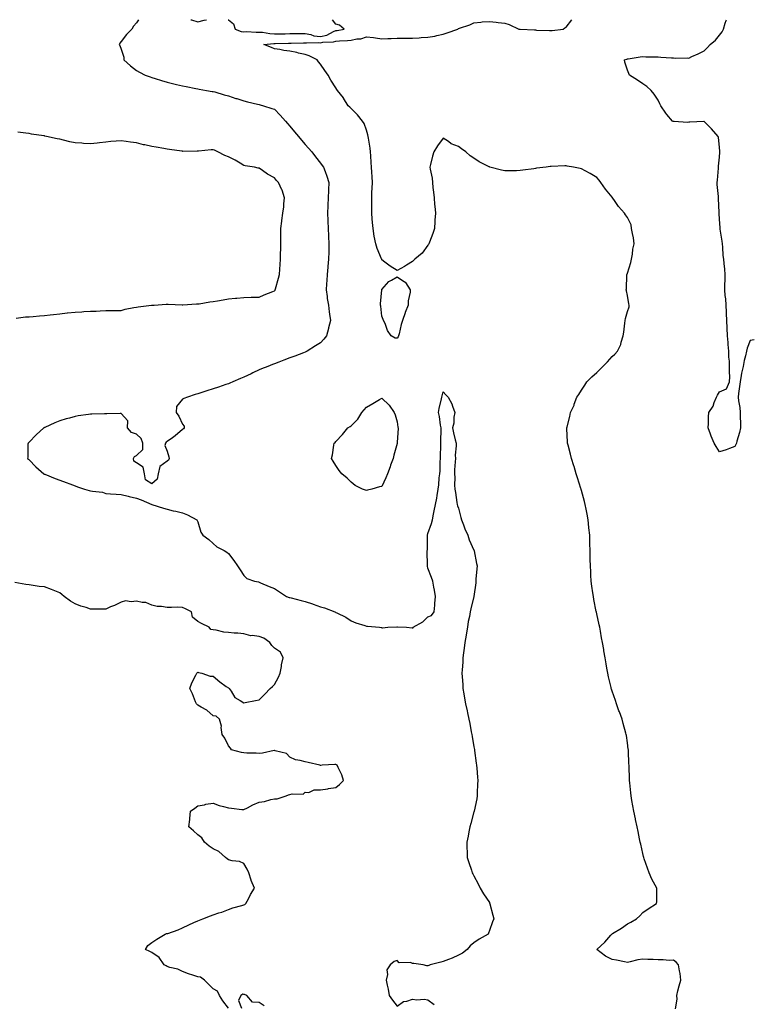
# Model space of a CAD drawing. Units: inches. Extents: x 950003 to 952643, y 7266218 to 7268858.
# Drawn here: x 951432 to 951908, y 7268216 to 7268858 of the extents above; entities that cross this region are included whole.
import ezdxf

# ---------------------------------------------------------------- set-up
doc = ezdxf.new("R2010")
doc.units = ezdxf.units.IN
doc.header["$MEASUREMENT"] = 0
doc.layers.add('Contour_95007266', color=7, linetype='Continuous', true_color=0x3d8692)

msp = doc.modelspace()

# ---------------------------------------------------------------- linework, layer by layer
at = {"layer": 'Contour_95007266'}
for points in [[(951509.45, 7268858, 3194), (951508.05, 7268856.04, 3194), (951506.13, 7268853.84, 3194), (951505.01, 7268851.92, 3194), (951501.58, 7268848.39, 3194), (951498.05, 7268843.78, 3194), (951497.24, 7268842.73, 3194), (951496.78, 7268841.92, 3194), (951497.21, 7268841.08, 3194), (951498.05, 7268838.82, 3194), (951499.76, 7268833.63, 3194), (951499.93, 7268831.92, 3194), (951504.14, 7268828.01, 3194), (951508.05, 7268824.89, 3194), (951509.97, 7268823.84, 3194), (951513.77, 7268821.92, 3194), (951516.91, 7268820.78, 3194), (951518.05, 7268820.32, 3194), (951520.35, 7268819.62, 3194), (951524.48, 7268818.35, 3194), (951528.05, 7268817.27, 3194), (951532.33, 7268816.2, 3194), (951534.2, 7268815.77, 3194), (951538.05, 7268814.84, 3194), (951540.47, 7268814.34, 3194), (951546.72, 7268813.25, 3194), (951548.05, 7268812.99, 3194), (951548.94, 7268812.81, 3194), (951553.78, 7268811.92, 3194), (951557.41, 7268811.28, 3194), (951558.05, 7268811.18, 3194), (951559.09, 7268810.88, 3194), (951565.25, 7268809.12, 3194), (951568.05, 7268808.31, 3194), (951572.84, 7268806.71, 3194), (951573.43, 7268806.54, 3194), (951578.05, 7268805.08, 3194), (951580.51, 7268804.38, 3194), (951586.97, 7268803, 3194), (951588.05, 7268802.73, 3194), (951588.7, 7268802.57, 3194), (951590.86, 7268801.92, 3194), (951596.3, 7268800.17, 3194), (951598.05, 7268799.59, 3194), (951601.82, 7268795.69, 3194), (951605.15, 7268791.92, 3194), (951606.44, 7268790.31, 3194), (951608.05, 7268788.48, 3194), (951611.06, 7268784.93, 3194), (951613.59, 7268781.92, 3194), (951615.63, 7268779.5, 3194), (951618.05, 7268776.62, 3194), (951620.29, 7268774.16, 3194), (951622.29, 7268771.92, 3194), (951624.82, 7268768.69, 3194), (951628.05, 7268764.42, 3194), (951629.18, 7268763.05, 3194), (951629.96, 7268761.92, 3194), (951631, 7268758.97, 3194), (951632.18, 7268756.05, 3194), (951633.44, 7268751.92, 3194), (951633.26, 7268747.13, 3194), (951633.23, 7268746.74, 3194), (951633.07, 7268741.92, 3194), (951632.86, 7268737.11, 3194), (951632.85, 7268736.72, 3194), (951632.65, 7268731.92, 3194), (951632.82, 7268727.15, 3194), (951632.83, 7268726.7, 3194), (951633, 7268721.92, 3194), (951633.2, 7268717.07, 3194), (951633.21, 7268716.76, 3194), (951633.41, 7268711.92, 3194), (951633.37, 7268707.24, 3194), (951633.38, 7268706.59, 3194), (951633.33, 7268701.92, 3194), (951632.84, 7268697.13, 3194), (951632.79, 7268696.66, 3194), (951632.3, 7268691.92, 3194), (951632.1, 7268687.87, 3194), (951631.92, 7268685.79, 3194), (951631.72, 7268681.92, 3194), (951632.35, 7268677.62, 3194), (951632.45, 7268676.32, 3194), (951633.21, 7268671.92, 3194), (951633.64, 7268667.51, 3194), (951633.98, 7268665.99, 3194), (951634.47, 7268661.92, 3194), (951633.32, 7268657.19, 3194), (951633.25, 7268656.72, 3194), (951631.85, 7268651.92, 3194), (951630.25, 7268649.72, 3194), (951628.05, 7268647.43, 3194), (951624.65, 7268645.32, 3194), (951619.29, 7268641.92, 3194), (951618.5, 7268641.47, 3194), (951618.05, 7268641.26, 3194), (951616.98, 7268640.85, 3194), (951611.24, 7268638.73, 3194), (951608.05, 7268637.46, 3194), (951604.02, 7268635.95, 3194), (951600.89, 7268634.76, 3194), (951598.05, 7268633.69, 3194), (951596.8, 7268633.17, 3194), (951593.62, 7268631.92, 3194), (951589.6, 7268630.37, 3194), (951588.05, 7268629.73, 3194), (951583.87, 7268627.74, 3194), (951582.77, 7268627.2, 3194), (951578.05, 7268625.06, 3194), (951575.91, 7268624.06, 3194), (951570.93, 7268621.92, 3194), (951568.91, 7268621.06, 3194), (951568.05, 7268620.71, 3194), (951566.22, 7268620.09, 3194), (951561.5, 7268618.47, 3194), (951558.05, 7268617.34, 3194), (951553.91, 7268616.06, 3194), (951551.35, 7268615.22, 3194), (951548.05, 7268614.18, 3194), (951546.36, 7268613.61, 3194), (951541.31, 7268611.92, 3194), (951538.92, 7268611.05, 3194), (951538.05, 7268610.72, 3194), (951534.16, 7268605.81, 3194), (951534.05, 7268601.92, 3194), (951535.61, 7268599.48, 3194), (951538.05, 7268594.23, 3194), (951539.08, 7268592.95, 3194), (951539.12, 7268591.92, 3194), (951538.68, 7268591.29, 3194), (951538.05, 7268590.89, 3194), (951533.34, 7268586.63, 3194), (951531.61, 7268585.48, 3194), (951528.05, 7268582.97, 3194), (951527.36, 7268582.61, 3194), (951526.97, 7268581.92, 3194), (951526.52, 7268580.39, 3194), (951528.05, 7268576.75, 3194), (951529.15, 7268573.02, 3194), (951529.3, 7268571.92, 3194), (951529.06, 7268570.91, 3194), (951528.05, 7268570.18, 3194), (951523.22, 7268566.75, 3194), (951522.25, 7268561.92, 3194), (951521.58, 7268558.39, 3194), (951518.05, 7268555.49, 3194), (951514.06, 7268557.93, 3194), (951513.25, 7268561.92, 3194), (951512.42, 7268566.29, 3194), (951508.05, 7268569.07, 3194), (951506.38, 7268570.25, 3194), (951506.07, 7268571.92, 3194), (951506.73, 7268573.24, 3194), (951508.05, 7268573.85, 3194), (951512.2, 7268577.77, 3194), (951512.18, 7268581.92, 3194), (951511.04, 7268584.91, 3194), (951508.05, 7268587.72, 3194), (951504.92, 7268588.8, 3194), (951502.14, 7268591.92, 3194), (951502.53, 7268596.4, 3194), (951498.05, 7268601.29, 3194), (951497.4, 7268601.27, 3194), (951488.87, 7268601.1, 3194), (951488.05, 7268601.08, 3194), (951487.19, 7268601.06, 3194), (951479.08, 7268600.89, 3194), (951478.05, 7268600.87, 3194), (951476.78, 7268600.65, 3194), (951470.19, 7268599.78, 3194), (951468.05, 7268599.37, 3194), (951464.44, 7268598.31, 3194), (951462.24, 7268597.73, 3194), (951458.05, 7268596.39, 3194), (951454.86, 7268595.11, 3194), (951448.3, 7268592.17, 3194), (951448.05, 7268592.07, 3194), (951447.95, 7268592.02, 3194), (951447.77, 7268591.92, 3194), (951442.71, 7268587.26, 3194), (951438.05, 7268582.55, 3194), (951437.73, 7268582.24, 3194), (951437.4, 7268581.92, 3194), (951437.38, 7268581.25, 3194), (951437.2, 7268572.77, 3194), (951437.17, 7268571.92, 3194), (951437.61, 7268571.48, 3194), (951438.05, 7268571.06, 3194), (951442.58, 7268566.45, 3194), (951447.75, 7268561.92, 3194), (951447.95, 7268561.82, 3194), (951448.05, 7268561.78, 3194), (951448.27, 7268561.7, 3194), (951455.01, 7268558.88, 3194), (951458.05, 7268557.86, 3194), (951462.34, 7268556.21, 3194), (951464.55, 7268555.42, 3194), (951468.05, 7268554.12, 3194), (951469.68, 7268553.55, 3194), (951474.28, 7268551.92, 3194), (951477.25, 7268551.12, 3194), (951478.05, 7268550.91, 3194), (951479.38, 7268550.59, 3194), (951486.05, 7268549.92, 3194), (951488.05, 7268549.21, 3194), (951491.07, 7268548.9, 3194), (951494.88, 7268548.75, 3194), (951498.05, 7268548.38, 3194), (951502.57, 7268547.4, 3194), (951503.39, 7268547.26, 3194), (951508.05, 7268546.08, 3194), (951511.11, 7268544.98, 3194), (951518.05, 7268541.92, 3194), (951525.71, 7268539.58, 3194), (951528.05, 7268538.82, 3194), (951532.07, 7268537.9, 3194), (951533.67, 7268537.54, 3194), (951538.05, 7268536.56, 3194), (951541.33, 7268535.2, 3194), (951547.41, 7268531.92, 3194), (951547.71, 7268531.58, 3194), (951548.05, 7268530.61, 3194), (951549.96, 7268523.83, 3194), (951551.34, 7268521.92, 3194), (951555.32, 7268519.19, 3194), (951558.05, 7268516.52, 3194), (951560.44, 7268514.31, 3194), (951565.22, 7268511.92, 3194), (951567.05, 7268510.92, 3194), (951568.05, 7268510.05, 3194), (951571.53, 7268505.4, 3194), (951574, 7268501.92, 3194), (951575.57, 7268499.44, 3194), (951578.05, 7268495.56, 3194), (951579.92, 7268493.8, 3194), (951585.09, 7268491.92, 3194), (951587.63, 7268491.5, 3194), (951588.05, 7268491.38, 3194), (951588.99, 7268490.98, 3194), (951594.53, 7268488.4, 3194), (951598.05, 7268487.1, 3194), (951601.19, 7268485.06, 3194), (951605.83, 7268481.92, 3194), (951607.5, 7268481.37, 3194), (951608.05, 7268481.26, 3194), (951608.95, 7268481.02, 3194), (951615.42, 7268479.29, 3194), (951618.05, 7268478.61, 3194), (951622.86, 7268477.11, 3194), (951623.16, 7268477.03, 3194), (951628.05, 7268475.31, 3194), (951630.71, 7268474.58, 3194), (951637.42, 7268471.92, 3194), (951637.86, 7268471.73, 3194), (951638.05, 7268471.64, 3194), (951638.66, 7268471.31, 3194), (951644.55, 7268468.42, 3194), (951648.05, 7268466.09, 3194), (951651.03, 7268464.9, 3194), (951656.91, 7268463.06, 3194), (951658.05, 7268462.66, 3194), (951658.69, 7268462.56, 3194), (951666.41, 7268461.92, 3194), (951667.81, 7268461.68, 3194), (951668.05, 7268461.65, 3194), (951668.32, 7268461.65, 3194), (951671.97, 7268461.92, 3194), (951677.86, 7268462.11, 3194), (951678.05, 7268462.11, 3194), (951678.27, 7268462.14, 3194), (951684.01, 7268461.92, 3194), (951687.71, 7268461.58, 3194), (951688.05, 7268461.5, 3194), (951688.34, 7268461.63, 3194), (951688.49, 7268461.92, 3194), (951694.6, 7268465.37, 3194), (951698.05, 7268468.72, 3194), (951700.45, 7268469.52, 3194), (951702.15, 7268471.92, 3194), (951702.45, 7268476.32, 3194), (951702.6, 7268477.37, 3194), (951702.91, 7268481.92, 3194), (951702.21, 7268486.08, 3194), (951701.86, 7268488.11, 3194), (951701.22, 7268491.92, 3194), (951700.46, 7268494.33, 3194), (951698.05, 7268500.38, 3194), (951697.83, 7268501.7, 3194), (951697.8, 7268501.92, 3194), (951697.79, 7268502.18, 3194), (951697.62, 7268511.49, 3194), (951697.61, 7268511.92, 3194), (951697.65, 7268512.32, 3194), (951697.83, 7268521.7, 3194), (951697.84, 7268521.92, 3194), (951698.05, 7268523.15, 3194), (951700.41, 7268529.56, 3194), (951701.03, 7268531.92, 3194), (951701.76, 7268535.63, 3194), (951702.18, 7268537.79, 3194), (951702.99, 7268541.92, 3194), (951703.79, 7268546.18, 3194), (951703.99, 7268547.86, 3194), (951704.67, 7268551.92, 3194), (951705.1, 7268554.87, 3194), (951705.46, 7268559.33, 3194), (951705.79, 7268561.92, 3194), (951705.97, 7268564, 3194), (951705.97, 7268569.84, 3194), (951706.12, 7268571.92, 3194), (951706.2, 7268573.77, 3194), (951706.42, 7268580.29, 3194), (951706.5, 7268581.92, 3194), (951706.44, 7268583.53, 3194), (951706.7, 7268590.57, 3194), (951706.64, 7268591.92, 3194), (951706.3, 7268593.67, 3194), (951705.5, 7268599.37, 3194), (951704.93, 7268601.92, 3194), (951705.43, 7268604.54, 3194), (951706.88, 7268610.75, 3194), (951707.12, 7268611.92, 3194), (951707.28, 7268612.69, 3194), (951708.05, 7268615.49, 3194), (951709.67, 7268613.54, 3194), (951711.16, 7268611.92, 3194), (951713.61, 7268607.48, 3194), (951713.99, 7268605.98, 3194), (951715.53, 7268601.92, 3194), (951714.95, 7268598.82, 3194), (951714.95, 7268595.02, 3194), (951714.11, 7268591.92, 3194), (951714.77, 7268588.64, 3194), (951715.86, 7268584.11, 3194), (951716.33, 7268581.92, 3194), (951716.38, 7268580.25, 3194), (951715.85, 7268574.12, 3194), (951715.94, 7268571.92, 3194), (951715.81, 7268569.68, 3194), (951715.39, 7268564.58, 3194), (951715.32, 7268561.92, 3194), (951715.59, 7268559.46, 3194), (951715.38, 7268554.59, 3194), (951715.58, 7268551.92, 3194), (951715.98, 7268549.85, 3194), (951716.77, 7268543.2, 3194), (951716.98, 7268541.92, 3194), (951717.29, 7268541.16, 3194), (951718.05, 7268539.47, 3194), (951719.58, 7268533.45, 3194), (951719.93, 7268531.92, 3194), (951721.17, 7268528.8, 3194), (951722.11, 7268525.98, 3194), (951724.07, 7268521.92, 3194), (951724.99, 7268518.86, 3194), (951728.05, 7268512.24, 3194), (951728.14, 7268512.01, 3194), (951728.18, 7268511.92, 3194), (951728.21, 7268511.76, 3194), (951729.7, 7268503.57, 3194), (951730.01, 7268501.92, 3194), (951729.95, 7268500.02, 3194), (951729.34, 7268493.21, 3194), (951729.3, 7268491.92, 3194), (951729.19, 7268490.78, 3194), (951728.05, 7268481.92, 3194), (951726.08, 7268473.89, 3194), (951725.62, 7268471.92, 3194), (951725.07, 7268468.94, 3194), (951724.36, 7268465.61, 3194), (951723.76, 7268461.92, 3194), (951722.91, 7268457.06, 3194), (951722.87, 7268456.74, 3194), (951722.11, 7268451.92, 3194), (951721.61, 7268448.36, 3194), (951721.28, 7268445.15, 3194), (951720.87, 7268441.92, 3194), (951720.7, 7268439.27, 3194), (951720.36, 7268434.23, 3194), (951720.2, 7268431.92, 3194), (951720.34, 7268429.63, 3194), (951720.7, 7268424.57, 3194), (951720.86, 7268421.92, 3194), (951721.42, 7268418.55, 3194), (951721.91, 7268415.78, 3194), (951722.53, 7268411.92, 3194), (951723.56, 7268407.43, 3194), (951723.79, 7268406.18, 3194), (951724.69, 7268401.92, 3194), (951725.32, 7268399.19, 3194), (951726.27, 7268393.7, 3194), (951726.65, 7268391.92, 3194), (951726.91, 7268390.78, 3194), (951728.05, 7268384.03, 3194), (951728.32, 7268382.19, 3194), (951728.35, 7268381.92, 3194), (951728.4, 7268381.57, 3194), (951729.55, 7268373.42, 3194), (951729.72, 7268371.92, 3194), (951729.86, 7268370.11, 3194), (951730.35, 7268364.22, 3194), (951730.52, 7268361.92, 3194), (951730.44, 7268359.53, 3194), (951730.14, 7268354.01, 3194), (951730.08, 7268351.92, 3194), (951729.83, 7268350.14, 3194), (951728.15, 7268342.02, 3194), (951728.14, 7268341.92, 3194), (951728.12, 7268341.85, 3194), (951728.05, 7268341.59, 3194), (951725.98, 7268333.99, 3194), (951725.28, 7268331.92, 3194), (951724.63, 7268328.5, 3194), (951724.22, 7268325.75, 3194), (951723.42, 7268321.92, 3194), (951723.49, 7268317.36, 3194), (951723.57, 7268316.4, 3194), (951723.65, 7268311.92, 3194), (951724.6, 7268308.47, 3194), (951726.35, 7268303.62, 3194), (951726.88, 7268301.92, 3194), (951727.28, 7268301.15, 3194), (951728.05, 7268299.87, 3194), (951730.72, 7268294.59, 3194), (951732.01, 7268291.92, 3194), (951734.34, 7268288.21, 3194), (951738.05, 7268282.57, 3194), (951738.26, 7268282.13, 3194), (951738.33, 7268281.92, 3194), (951738.43, 7268281.54, 3194), (951740.35, 7268274.22, 3194), (951740.97, 7268271.92, 3194), (951740.02, 7268269.95, 3194), (951738.05, 7268264.17, 3194), (951737.46, 7268262.51, 3194), (951737.35, 7268261.92, 3194), (951731.36, 7268258.61, 3194), (951728.05, 7268256.25, 3194), (951725.66, 7268254.31, 3194), (951723.51, 7268251.92, 3194), (951720.49, 7268249.48, 3194), (951718.05, 7268248.12, 3194), (951713.72, 7268246.25, 3194), (951711.53, 7268245.4, 3194), (951708.05, 7268243.98, 3194), (951706.36, 7268243.61, 3194), (951699.47, 7268241.92, 3194), (951698.58, 7268241.39, 3194), (951698.05, 7268241.2, 3194), (951697.38, 7268241.25, 3194), (951694.83, 7268241.92, 3194), (951688.77, 7268242.64, 3194), (951688.05, 7268242.81, 3194), (951686.7, 7268243.27, 3194), (951679.39, 7268243.26, 3194), (951678.05, 7268244.68, 3194), (951675.94, 7268244.03, 3194), (951673.32, 7268241.92, 3194), (951671.32, 7268238.65, 3194), (951671.64, 7268235.51, 3194), (951670.78, 7268231.92, 3194), (951671.48, 7268228.49, 3194), (951672.06, 7268225.93, 3194), (951672.84, 7268221.92, 3194), (951675.02, 7268218.89, 3194), (951678.05, 7268214.88, 3194), (951682.07, 7268217.9, 3194), (951684.22, 7268218.09, 3194), (951688.05, 7268219.39, 3194), (951690.86, 7268219.11, 3194), (951695.5, 7268219.37, 3194), (951698.05, 7268219, 3194), (951702.1, 7268215.97, 3194)], [(951543.61, 7268858, 3194), (951543.97, 7268857.84, 3194), (951548.05, 7268856.62, 3194), (951552.3, 7268857.67, 3194), (951553.72, 7268858, 3194)], [(951567.79, 7268858, 3194), (951568.05, 7268857.98, 3194), (951571.41, 7268855.28, 3194), (951572.5, 7268851.92, 3194), (951576.35, 7268850.22, 3194), (951578.05, 7268850.19, 3194), (951579.77, 7268850.2, 3194), (951586.03, 7268849.9, 3194), (951588.05, 7268849.91, 3194), (951590.19, 7268849.78, 3194), (951595.06, 7268848.93, 3194), (951598.05, 7268848.8, 3194), (951601.12, 7268848.85, 3194), (951604.97, 7268848.84, 3194), (951608.05, 7268848.9, 3194), (951611.01, 7268848.96, 3194), (951615.13, 7268849, 3194), (951618.05, 7268849.06, 3194), (951621.63, 7268848.34, 3194), (951623.71, 7268847.58, 3194), (951628.05, 7268847, 3194), (951632.06, 7268847.91, 3194), (951636.49, 7268850.36, 3194), (951638.05, 7268850.97, 3194)], [(951859.27, 7268213.14, 3193), (951860.49, 7268219.48, 3193), (951860.2, 7268221.92, 3193), (951860.99, 7268224.86, 3193), (951861.73, 7268228.24, 3193), (951862.89, 7268231.92, 3193), (951862.43, 7268236.3, 3193), (951862, 7268237.97, 3193), (951861.43, 7268241.92, 3193), (951859.81, 7268243.68, 3193), (951858.05, 7268244.91, 3193), (951855.32, 7268244.65, 3193), (951851.34, 7268245.21, 3193), (951848.05, 7268245.02, 3193), (951844.74, 7268245.23, 3193), (951841.38, 7268245.25, 3193), (951838.05, 7268245.47, 3193), (951834.85, 7268245.12, 3193), (951829.84, 7268243.71, 3193), (951828.05, 7268243.44, 3193), (951826.19, 7268243.78, 3193), (951821, 7268244.87, 3193), (951818.05, 7268245.37, 3193), (951813.67, 7268247.54, 3193), (951808.17, 7268251.92, 3193), (951813.41, 7268256.56, 3193), (951817.26, 7268261.13, 3193), (951817.94, 7268261.92, 3193), (951818.05, 7268262.01, 3193), (951818.3, 7268262.17, 3193), (951824.11, 7268265.86, 3193), (951828.05, 7268268.56, 3193), (951830.28, 7268269.69, 3193), (951833.91, 7268271.92, 3193), (951836.11, 7268273.86, 3193), (951838.05, 7268275.88, 3193), (951841.64, 7268278.33, 3193), (951847.08, 7268281.92, 3193), (951847.13, 7268282.84, 3193), (951847.13, 7268291, 3193), (951847.18, 7268291.92, 3193), (951846.23, 7268293.74, 3193), (951843.89, 7268297.76, 3193), (951842.19, 7268301.92, 3193), (951841.03, 7268304.9, 3193), (951839.02, 7268310.95, 3193), (951838.67, 7268311.92, 3193), (951838.54, 7268312.41, 3193), (951838.05, 7268314.42, 3193), (951836.72, 7268320.59, 3193), (951836.43, 7268321.92, 3193), (951835.99, 7268323.98, 3193), (951834.98, 7268328.85, 3193), (951834.33, 7268331.92, 3193), (951833.28, 7268336.69, 3193), (951833.2, 7268337.07, 3193), (951832.13, 7268341.92, 3193), (951831.54, 7268345.41, 3193), (951830.88, 7268349.09, 3193), (951830.39, 7268351.92, 3193), (951830.19, 7268354.06, 3193), (951829.52, 7268360.45, 3193), (951829.4, 7268361.92, 3193), (951829.38, 7268363.25, 3193), (951829.08, 7268370.89, 3193), (951829.07, 7268371.92, 3193), (951829.05, 7268372.92, 3193), (951828.65, 7268381.32, 3193), (951828.64, 7268381.92, 3193), (951828.59, 7268382.46, 3193), (951828.05, 7268386.5, 3193), (951827.42, 7268391.3, 3193), (951827.32, 7268391.92, 3193), (951827.03, 7268392.94, 3193), (951825.32, 7268399.19, 3193), (951824.51, 7268401.92, 3193), (951822.82, 7268406.69, 3193), (951822.55, 7268407.42, 3193), (951820.95, 7268411.92, 3193), (951820.2, 7268414.07, 3193), (951818.05, 7268420.25, 3193), (951817.64, 7268421.51, 3193), (951817.51, 7268421.92, 3193), (951817.37, 7268422.6, 3193), (951815.73, 7268429.6, 3193), (951815.26, 7268431.92, 3193), (951814.65, 7268435.32, 3193), (951814.1, 7268437.97, 3193), (951813.49, 7268441.92, 3193), (951812.67, 7268446.54, 3193), (951812.57, 7268447.4, 3193), (951811.87, 7268451.92, 3193), (951811.17, 7268455.04, 3193), (951810.5, 7268459.47, 3193), (951810.01, 7268461.92, 3193), (951809.59, 7268463.46, 3193), (951808.05, 7268470.66, 3193), (951807.84, 7268471.71, 3193), (951807.8, 7268471.92, 3193), (951807.75, 7268472.22, 3193), (951806.18, 7268480.05, 3193), (951805.88, 7268481.92, 3193), (951805.5, 7268484.47, 3193), (951804.85, 7268488.72, 3193), (951804.36, 7268491.92, 3193), (951804.16, 7268495.81, 3193), (951804.09, 7268497.96, 3193), (951803.87, 7268501.92, 3193), (951803.77, 7268506.2, 3193), (951803.8, 7268507.67, 3193), (951803.69, 7268511.92, 3193), (951803.58, 7268516.39, 3193), (951803.6, 7268517.47, 3193), (951803.46, 7268521.92, 3193), (951802.94, 7268526.81, 3193), (951802.91, 7268527.06, 3193), (951802.41, 7268531.92, 3193), (951801.77, 7268535.64, 3193), (951801.06, 7268538.91, 3193), (951800.49, 7268541.92, 3193), (951800.04, 7268543.91, 3193), (951798.05, 7268551.08, 3193), (951797.86, 7268551.73, 3193), (951797.81, 7268551.92, 3193), (951797.68, 7268552.29, 3193), (951795.56, 7268559.43, 3193), (951794.68, 7268561.92, 3193), (951793.31, 7268566.66, 3193), (951793.21, 7268567.08, 3193), (951791.59, 7268571.92, 3193), (951790.98, 7268574.85, 3193), (951789.35, 7268580.62, 3193), (951789.04, 7268581.92, 3193), (951789, 7268582.87, 3193), (951788.63, 7268591.34, 3193), (951788.6, 7268591.92, 3193), (951788.74, 7268592.61, 3193), (951790.58, 7268599.39, 3193), (951791.01, 7268601.92, 3193), (951793.23, 7268606.74, 3193), (951793.39, 7268607.26, 3193), (951795.16, 7268611.92, 3193), (951796.32, 7268613.65, 3193), (951798.05, 7268616.49, 3193), (951800.25, 7268619.72, 3193), (951801.58, 7268621.92, 3193), (951804.9, 7268625.07, 3193), (951808.05, 7268627.93, 3193), (951810.09, 7268629.88, 3193), (951812.01, 7268631.92, 3193), (951815.11, 7268634.86, 3193), (951818.05, 7268638.34, 3193), (951819.94, 7268640.03, 3193), (951821.53, 7268641.92, 3193), (951823.69, 7268646.28, 3193), (951823.96, 7268647.83, 3193), (951825.26, 7268651.92, 3193), (951825.7, 7268654.27, 3193), (951826.3, 7268660.17, 3193), (951826.59, 7268661.92, 3193), (951826.76, 7268663.21, 3193), (951828.05, 7268667.67, 3193), (951829.17, 7268670.8, 3193), (951829.23, 7268671.92, 3193), (951828.99, 7268672.86, 3193), (951828.05, 7268678.12, 3193), (951827.39, 7268681.26, 3193), (951827.29, 7268681.92, 3193), (951827.34, 7268682.63, 3193), (951827.66, 7268691.53, 3193), (951827.69, 7268691.92, 3193), (951827.77, 7268692.2, 3193), (951828.05, 7268692.76, 3193), (951830.16, 7268699.81, 3193), (951830.72, 7268701.92, 3193), (951831.33, 7268705.2, 3193), (951831.63, 7268708.34, 3193), (951832.47, 7268711.92, 3193), (951831.97, 7268715.84, 3193), (951831.26, 7268718.71, 3193), (951830.76, 7268721.92, 3193), (951830.4, 7268724.27, 3193), (951828.05, 7268729, 3193), (951826.89, 7268730.76, 3193), (951826.05, 7268731.92, 3193), (951822.33, 7268736.2, 3193), (951819.28, 7268740.69, 3193), (951818.41, 7268741.92, 3193), (951818.23, 7268742.1, 3193), (951818.05, 7268742.33, 3193), (951813.72, 7268747.59, 3193), (951810.8, 7268751.92, 3193), (951809.53, 7268753.4, 3193), (951808.05, 7268755.03, 3193), (951803.78, 7268757.65, 3193), (951800.53, 7268759.44, 3193), (951798.05, 7268760.85, 3193), (951797.19, 7268761.06, 3193), (951792.86, 7268761.92, 3193), (951788.73, 7268762.6, 3193), (951788.05, 7268762.7, 3193), (951787.29, 7268762.68, 3193), (951778.37, 7268762.24, 3193), (951778.05, 7268762.23, 3193), (951777.76, 7268762.21, 3193), (951775.02, 7268761.92, 3193), (951768.82, 7268761.15, 3193), (951768.05, 7268761.01, 3193), (951766.97, 7268760.84, 3193), (951759.98, 7268759.99, 3193), (951758.05, 7268759.64, 3193), (951755.67, 7268759.54, 3193), (951750.4, 7268759.57, 3193), (951748.05, 7268759.46, 3193), (951745.94, 7268759.81, 3193), (951738.43, 7268761.92, 3193), (951738.13, 7268762, 3193), (951738.05, 7268762.02, 3193), (951737.83, 7268762.14, 3193), (951731.51, 7268765.38, 3193), (951728.05, 7268767.74, 3193), (951725.45, 7268769.32, 3193), (951722.78, 7268771.92, 3193), (951719.92, 7268773.8, 3193), (951718.05, 7268775.27, 3193), (951713.28, 7268777.15, 3193), (951711.38, 7268778.59, 3193), (951708.05, 7268780.81, 3193), (951704.27, 7268775.7, 3193), (951701.81, 7268771.92, 3193), (951700.97, 7268769, 3193), (951699.74, 7268763.61, 3193), (951699.29, 7268761.92, 3193), (951699.41, 7268760.56, 3193), (951700.79, 7268754.66, 3193), (951700.97, 7268751.92, 3193), (951701.29, 7268748.68, 3193), (951701.68, 7268745.55, 3193), (951702.05, 7268741.92, 3193), (951702.39, 7268737.58, 3193), (951702.5, 7268736.37, 3193), (951702.86, 7268731.92, 3193), (951702.63, 7268727.34, 3193), (951702.6, 7268726.47, 3193), (951702.4, 7268721.92, 3193), (951701.31, 7268718.66, 3193), (951699.11, 7268712.98, 3193), (951698.72, 7268711.92, 3193), (951698.48, 7268711.49, 3193), (951698.05, 7268710.94, 3193), (951694.26, 7268705.71, 3193), (951689.44, 7268701.92, 3193), (951688.83, 7268701.14, 3193), (951688.05, 7268700.33, 3193), (951684.05, 7268697.92, 3193), (951682.82, 7268697.15, 3193), (951678.05, 7268694.48, 3193), (951673.47, 7268697.34, 3193), (951669.99, 7268699.98, 3193), (951668.05, 7268701.41, 3193), (951667.93, 7268701.8, 3193), (951667.9, 7268701.92, 3193), (951667.82, 7268702.15, 3193), (951664.89, 7268708.76, 3193), (951664.03, 7268711.92, 3193), (951663.1, 7268716.87, 3193), (951663.08, 7268716.95, 3193), (951662.29, 7268721.92, 3193), (951661.96, 7268725.83, 3193), (951661.78, 7268728.19, 3193), (951661.49, 7268731.92, 3193), (951661.45, 7268735.32, 3193), (951661.48, 7268738.49, 3193), (951661.45, 7268741.92, 3193), (951661.56, 7268745.43, 3193), (951661.7, 7268748.27, 3193), (951661.8, 7268751.92, 3193), (951661.6, 7268755.47, 3193), (951661.44, 7268758.53, 3193), (951661.26, 7268761.92, 3193), (951661.07, 7268764.94, 3193), (951660.78, 7268769.19, 3193), (951660.61, 7268771.92, 3193), (951660.4, 7268774.27, 3193), (951659.28, 7268780.69, 3193), (951659.15, 7268781.92, 3193), (951658.96, 7268782.83, 3193), (951658.05, 7268786.04, 3193), (951656.43, 7268790.3, 3193), (951655.36, 7268791.92, 3193), (951652.21, 7268796.08, 3193), (951648.05, 7268800.05, 3193), (951647.1, 7268800.97, 3193), (951646.11, 7268801.92, 3193), (951643.04, 7268806.91, 3193), (951642.96, 7268807.01, 3193), (951639.07, 7268811.92, 3193), (951638.66, 7268812.53, 3193), (951638.05, 7268813.53, 3193), (951634.74, 7268818.61, 3193), (951633.03, 7268821.92, 3193), (951630.91, 7268824.78, 3193), (951628.05, 7268828.96, 3193), (951626.69, 7268830.56, 3193), (951625.8, 7268831.92, 3193), (951620.56, 7268834.43, 3193), (951618.05, 7268835.38, 3193), (951613.7, 7268836.27, 3193), (951612.64, 7268836.51, 3193), (951608.05, 7268837.38, 3193), (951604.07, 7268837.94, 3193), (951601.43, 7268838.54, 3193), (951598.05, 7268839.1, 3193), (951595.98, 7268839.85, 3193), (951591.16, 7268841.92, 3193), (951597.56, 7268842.41, 3193), (951598.05, 7268842.39, 3193), (951598.53, 7268842.4, 3193), (951607.23, 7268842.74, 3193), (951608.05, 7268842.76, 3193), (951608.9, 7268842.77, 3193), (951616.97, 7268843, 3193), (951618.05, 7268843.02, 3193), (951618.97, 7268842.84, 3193), (951626.8, 7268843.17, 3193), (951628.05, 7268843, 3193), (951629.46, 7268843.33, 3193), (951636.51, 7268843.46, 3193), (951638.05, 7268844.07, 3193), (951640.44, 7268844.31, 3193), (951645.52, 7268844.45, 3193), (951648.05, 7268844.75, 3193), (951651.63, 7268845.5, 3193), (951654.36, 7268845.61, 3193), (951658.05, 7268846.8, 3193), (951662.5, 7268846.37, 3193), (951663.86, 7268846.11, 3193), (951668.05, 7268845.62, 3193), (951671.91, 7268845.78, 3193), (951674.17, 7268845.8, 3193), (951678.05, 7268845.96, 3193), (951682.16, 7268846.03, 3193), (951684.05, 7268845.92, 3193), (951688.05, 7268846, 3193), (951692.41, 7268846.28, 3193), (951693.55, 7268846.42, 3193), (951698.05, 7268846.67, 3193), (951702.63, 7268847.34, 3193), (951703.88, 7268847.75, 3193), (951708.05, 7268848.59, 3193), (951710.64, 7268849.33, 3193), (951717.41, 7268851.92, 3193), (951717.81, 7268852.16, 3193), (951718.05, 7268852.34, 3193), (951718.7, 7268852.57, 3193), (951725.24, 7268854.73, 3193), (951728.05, 7268855.9, 3193), (951732.48, 7268856.35, 3193), (951733.47, 7268856.5, 3193), (951738.05, 7268856.9, 3193), (951742.56, 7268856.43, 3193), (951743.77, 7268856.2, 3193), (951748.05, 7268855.67, 3193), (951751.01, 7268854.88, 3193), (951757.29, 7268851.92, 3193), (951757.94, 7268851.81, 3193), (951758.05, 7268851.8, 3193), (951758.18, 7268851.79, 3193), (951767.47, 7268851.34, 3193), (951768.05, 7268851.29, 3193), (951768.71, 7268851.26, 3193), (951777.19, 7268851.06, 3193), (951778.05, 7268851.01, 3193), (951778.94, 7268851.03, 3193), (951786.15, 7268851.92, 3193), (951787.31, 7268852.66, 3193), (951788.05, 7268853.07, 3193), (951791.91, 7268858, 3193)], [(951638.05, 7268850.97, 3194), (951638.91, 7268851.06, 3194), (951643.38, 7268851.92, 3194), (951640.48, 7268854.35, 3194), (951638.05, 7268855.03, 3194), (951635.88, 7268858, 3194)], [(951910.66, 7268649.31, 3192), (951908.05, 7268648.83, 3192), (951906.17, 7268643.8, 3192), (951905.63, 7268641.92, 3192), (951904.92, 7268638.8, 3192), (951904.19, 7268635.78, 3192), (951903.37, 7268631.92, 3192), (951902.42, 7268627.55, 3192), (951902.26, 7268626.13, 3192), (951901.51, 7268621.92, 3192), (951901.07, 7268618.9, 3192), (951900.51, 7268614.38, 3192), (951900.17, 7268611.92, 3192), (951900.34, 7268609.63, 3192), (951901.31, 7268605.18, 3192), (951901.52, 7268601.92, 3192), (951901.55, 7268598.42, 3192), (951901.72, 7268595.59, 3192), (951901.75, 7268591.92, 3192), (951901.17, 7268588.8, 3192), (951899.33, 7268583.2, 3192), (951899.03, 7268581.92, 3192), (951898.8, 7268581.17, 3192), (951898.05, 7268579.77, 3192), (951894.63, 7268578.5, 3192), (951892.45, 7268577.52, 3192), (951888.05, 7268576.2, 3192), (951885.83, 7268579.7, 3192), (951884.62, 7268581.92, 3192), (951882.6, 7268586.47, 3192), (951882.17, 7268587.8, 3192), (951880.63, 7268591.92, 3192), (951880.8, 7268594.67, 3192), (951880.79, 7268599.18, 3192), (951881, 7268601.92, 3192), (951883.87, 7268606.1, 3192), (951884.64, 7268608.51, 3192), (951886.15, 7268611.92, 3192), (951886.79, 7268613.18, 3192), (951888.05, 7268615.48, 3192), (951892.57, 7268617.4, 3192), (951894.61, 7268621.92, 3192), (951894.78, 7268625.19, 3192), (951894.49, 7268628.36, 3192), (951894.63, 7268631.92, 3192), (951894.49, 7268635.48, 3192), (951894.19, 7268638.06, 3192), (951894.06, 7268641.92, 3192), (951893.78, 7268646.19, 3192), (951893.65, 7268647.52, 3192), (951893.37, 7268651.92, 3192), (951893.11, 7268656.86, 3192), (951893.1, 7268656.97, 3192), (951892.86, 7268661.92, 3192), (951892.6, 7268666.47, 3192), (951892.55, 7268667.42, 3192), (951892.3, 7268671.92, 3192), (951892.07, 7268675.94, 3192), (951891.8, 7268678.17, 3192), (951891.55, 7268681.92, 3192), (951891.59, 7268685.46, 3192), (951891.68, 7268688.29, 3192), (951891.7, 7268691.92, 3192), (951891.51, 7268695.38, 3192), (951891.01, 7268698.96, 3192), (951890.81, 7268701.92, 3192), (951890.46, 7268704.33, 3192), (951890.17, 7268709.8, 3192), (951889.9, 7268711.92, 3192), (951889.71, 7268713.58, 3192), (951888.5, 7268721.47, 3192), (951888.44, 7268721.92, 3192), (951888.42, 7268722.29, 3192), (951888.05, 7268728, 3192), (951887.8, 7268731.67, 3192), (951887.78, 7268731.92, 3192), (951887.74, 7268732.23, 3192), (951887.48, 7268741.35, 3192), (951887.41, 7268741.92, 3192), (951887.34, 7268742.63, 3192), (951886.59, 7268750.46, 3192), (951886.45, 7268751.92, 3192), (951886.68, 7268753.29, 3192), (951887.32, 7268761.19, 3192), (951887.42, 7268761.92, 3192), (951887.48, 7268762.49, 3192), (951888.05, 7268768.47, 3192), (951888.26, 7268771.71, 3192), (951888.27, 7268771.92, 3192), (951888.26, 7268772.13, 3192), (951888.05, 7268774.97, 3192), (951887.35, 7268781.22, 3192), (951887.22, 7268781.92, 3192), (951882.93, 7268786.8, 3192), (951878.05, 7268791.7, 3192), (951877.81, 7268791.68, 3192), (951868.79, 7268791.18, 3192), (951868.05, 7268791.09, 3192), (951867.16, 7268791.03, 3192), (951858.4, 7268791.57, 3192), (951858.05, 7268791.54, 3192), (951857.76, 7268791.63, 3192), (951857.31, 7268791.92, 3192), (951853.67, 7268796.3, 3192), (951853.1, 7268796.97, 3192), (951849.75, 7268801.92, 3192), (951849.25, 7268803.12, 3192), (951848.05, 7268805.44, 3192), (951845.55, 7268809.42, 3192), (951843.44, 7268811.92, 3192), (951840.65, 7268814.52, 3192), (951838.05, 7268816.19, 3192), (951834.61, 7268818.48, 3192), (951829.46, 7268821.92, 3192), (951828.99, 7268822.86, 3192), (951828.05, 7268825.13, 3192), (951826.38, 7268830.25, 3192), (951826.16, 7268831.92, 3192), (951827.7, 7268832.27, 3192), (951828.05, 7268832.38, 3192), (951828.58, 7268832.45, 3192), (951836.27, 7268833.7, 3192), (951838.05, 7268833.93, 3192), (951840.01, 7268833.88, 3192), (951846.21, 7268833.76, 3192), (951848.05, 7268833.7, 3192), (951849.75, 7268833.62, 3192), (951856.82, 7268833.15, 3192), (951858.05, 7268833.09, 3192), (951859.13, 7268833, 3192), (951866.89, 7268833.08, 3192), (951868.05, 7268833, 3192), (951870.08, 7268833.95, 3192), (951874.25, 7268835.72, 3192), (951878.05, 7268837.8, 3192), (951880.16, 7268839.81, 3192), (951881.98, 7268841.92, 3192), (951885.35, 7268844.62, 3192), (951888.05, 7268847.86, 3192), (951889.84, 7268850.13, 3192), (951890.6, 7268851.92, 3192), (951891.81, 7268855.68, 3192), (951892.5, 7268857.47, 3192), (951892.64, 7268858, 3192)], [(951429.61, 7268663.48, 3195), (951435.78, 7268664.19, 3195), (951438.05, 7268664.34, 3195), (951440.69, 7268664.56, 3195), (951444.96, 7268665.01, 3195), (951448.05, 7268665.24, 3195), (951451.77, 7268665.64, 3195), (951454.08, 7268665.89, 3195), (951458.05, 7268666.34, 3195), (951462.98, 7268666.85, 3195), (951463.11, 7268666.86, 3195), (951468.05, 7268667.4, 3195), (951472.38, 7268667.59, 3195), (951473.88, 7268667.75, 3195), (951478.05, 7268667.96, 3195), (951481.89, 7268668.08, 3195), (951484.39, 7268668.26, 3195), (951488.05, 7268668.38, 3195), (951491.59, 7268668.38, 3195), (951494.64, 7268668.51, 3195), (951498.05, 7268668.51, 3195), (951500.76, 7268669.21, 3195), (951506.4, 7268670.27, 3195), (951508.05, 7268670.66, 3195), (951509.1, 7268670.87, 3195), (951517.92, 7268671.79, 3195), (951518.05, 7268671.81, 3195), (951518.14, 7268671.83, 3195), (951519.52, 7268671.92, 3195), (951527.37, 7268672.6, 3195), (951528.05, 7268672.61, 3195), (951528.68, 7268672.55, 3195), (951537.84, 7268672.13, 3195), (951538.05, 7268672.12, 3195), (951538.25, 7268672.12, 3195), (951547.28, 7268672.69, 3195), (951548.05, 7268672.69, 3195), (951548.92, 7268672.79, 3195), (951555.96, 7268674.01, 3195), (951558.05, 7268674.21, 3195), (951560.79, 7268674.66, 3195), (951564.5, 7268675.47, 3195), (951568.05, 7268675.97, 3195), (951572.53, 7268676.4, 3195), (951573.43, 7268676.54, 3195), (951578.05, 7268676.92, 3195), (951582.93, 7268677.04, 3195), (951583.15, 7268677.02, 3195), (951588.05, 7268677.11, 3195), (951591.35, 7268678.62, 3195), (951596.92, 7268680.79, 3195), (951598.05, 7268681.26, 3195), (951598.37, 7268681.6, 3195), (951598.58, 7268681.92, 3195), (951598.75, 7268682.62, 3195), (951600.56, 7268689.41, 3195), (951601.19, 7268691.92, 3195), (951601.46, 7268695.33, 3195), (951601.67, 7268698.3, 3195), (951601.95, 7268701.92, 3195), (951602.04, 7268705.91, 3195), (951602.06, 7268707.91, 3195), (951602.15, 7268711.92, 3195), (951602.2, 7268716.07, 3195), (951602.21, 7268717.76, 3195), (951602.25, 7268721.92, 3195), (951602.78, 7268726.65, 3195), (951602.79, 7268727.18, 3195), (951603.46, 7268731.92, 3195), (951604.03, 7268735.94, 3195), (951604.1, 7268737.97, 3195), (951604.56, 7268741.92, 3195), (951602.96, 7268746.83, 3195), (951602.78, 7268747.19, 3195), (951600.73, 7268751.92, 3195), (951599.39, 7268753.26, 3195), (951598.05, 7268754.85, 3195), (951593.51, 7268757.38, 3195), (951590.22, 7268759.75, 3195), (951588.05, 7268761.25, 3195), (951587.42, 7268761.3, 3195), (951584.91, 7268761.92, 3195), (951578.86, 7268762.73, 3195), (951578.05, 7268762.93, 3195), (951575.58, 7268764.39, 3195), (951572.46, 7268766.33, 3195), (951568.05, 7268768.65, 3195), (951565.6, 7268769.47, 3195), (951561, 7268771.92, 3195), (951559.01, 7268772.88, 3195), (951558.05, 7268773.23, 3195), (951556.79, 7268773.18, 3195), (951548.41, 7268772.28, 3195), (951548.05, 7268772.26, 3195), (951547.68, 7268772.29, 3195), (951538.31, 7268772.18, 3195), (951538.05, 7268772.2, 3195), (951537.73, 7268772.24, 3195), (951529.59, 7268773.46, 3195), (951528.05, 7268773.64, 3195), (951525.95, 7268774.02, 3195), (951520.96, 7268774.83, 3195), (951518.05, 7268775.39, 3195), (951513.62, 7268776.35, 3195), (951512.65, 7268776.52, 3195), (951508.05, 7268777.64, 3195), (951504.19, 7268778.06, 3195), (951501.32, 7268778.65, 3195), (951498.05, 7268779.08, 3195), (951494.91, 7268778.78, 3195), (951491.37, 7268778.6, 3195), (951488.05, 7268778.24, 3195), (951483.9, 7268777.77, 3195), (951482.37, 7268777.6, 3195), (951478.05, 7268777.11, 3195), (951473.48, 7268777.35, 3195), (951472.56, 7268777.41, 3195), (951468.05, 7268777.64, 3195), (951464.56, 7268778.43, 3195), (951460.46, 7268779.51, 3195), (951458.05, 7268780.07, 3195), (951456.49, 7268780.36, 3195), (951449.46, 7268781.92, 3195), (951448.26, 7268782.13, 3195), (951448.05, 7268782.18, 3195), (951447.73, 7268782.24, 3195), (951439.6, 7268783.47, 3195), (951438.05, 7268783.75, 3195), (951435.91, 7268784.06, 3195), (951430.73, 7268784.6, 3195)], [(951568.05, 7268213.66, 3195), (951564.44, 7268218.31, 3195), (951562.12, 7268221.92, 3195), (951560.8, 7268224.67, 3195), (951558.05, 7268226.25, 3195), (951555.17, 7268229.04, 3195), (951552.51, 7268231.92, 3195), (951549.85, 7268233.72, 3195), (951548.05, 7268234.05, 3195), (951544.87, 7268235.1, 3195), (951542.01, 7268235.88, 3195), (951538.05, 7268237.47, 3195), (951535.06, 7268238.93, 3195), (951529.84, 7268240.13, 3195), (951528.05, 7268240.75, 3195), (951527.35, 7268241.22, 3195), (951526.11, 7268241.92, 3195), (951522.79, 7268246.66, 3195), (951518.05, 7268249.85, 3195), (951516.75, 7268250.62, 3195), (951513.99, 7268251.92, 3195), (951515.52, 7268254.45, 3195), (951518.05, 7268256.35, 3195), (951521.29, 7268258.68, 3195), (951526.74, 7268261.92, 3195), (951527.76, 7268262.21, 3195), (951528.05, 7268262.2, 3195), (951528.51, 7268262.38, 3195), (951535.29, 7268264.68, 3195), (951538.05, 7268265.98, 3195), (951542.1, 7268267.87, 3195), (951545.53, 7268269.4, 3195), (951548.05, 7268270.54, 3195), (951549.06, 7268270.91, 3195), (951551.38, 7268271.92, 3195), (951556.25, 7268273.72, 3195), (951558.05, 7268274.43, 3195), (951561.81, 7268275.68, 3195), (951563.72, 7268276.25, 3195), (951568.05, 7268277.83, 3195), (951570.88, 7268279.09, 3195), (951576.66, 7268280.53, 3195), (951578.05, 7268281, 3195), (951578.68, 7268281.29, 3195), (951579.43, 7268281.92, 3195), (951581.01, 7268284.88, 3195), (951582.35, 7268287.62, 3195), (951585.1, 7268291.92, 3195), (951582.9, 7268296.77, 3195), (951582.83, 7268297.14, 3195), (951581.3, 7268301.92, 3195), (951580.3, 7268304.17, 3195), (951578.05, 7268307.92, 3195), (951575.26, 7268309.13, 3195), (951570.38, 7268309.59, 3195), (951568.05, 7268310.21, 3195), (951567.09, 7268310.96, 3195), (951566.1, 7268311.92, 3195), (951561.76, 7268315.63, 3195), (951558.05, 7268317.42, 3195), (951555.43, 7268319.3, 3195), (951552.44, 7268321.92, 3195), (951550.76, 7268324.63, 3195), (951548.05, 7268326.58, 3195), (951545.31, 7268329.18, 3195), (951542.31, 7268331.92, 3195), (951542.77, 7268336.64, 3195), (951542.77, 7268337.2, 3195), (951543.34, 7268341.92, 3195), (951546.04, 7268343.93, 3195), (951548.05, 7268345.4, 3195), (951552.39, 7268346.26, 3195), (951553.38, 7268346.59, 3195), (951558.05, 7268347.25, 3195), (951561.9, 7268345.77, 3195), (951564.86, 7268345.11, 3195), (951568.05, 7268344.15, 3195), (951570.1, 7268343.97, 3195), (951576.78, 7268343.19, 3195), (951578.05, 7268343.07, 3195), (951580.37, 7268344.24, 3195), (951583.81, 7268346.16, 3195), (951588.05, 7268347.91, 3195), (951591.59, 7268348.38, 3195), (951595.74, 7268349.61, 3195), (951598.05, 7268350.01, 3195), (951599.81, 7268350.16, 3195), (951605.61, 7268351.92, 3195), (951607.27, 7268352.7, 3195), (951608.05, 7268352.95, 3195), (951609.55, 7268353.42, 3195), (951616.81, 7268353.16, 3195), (951618.05, 7268354.39, 3195), (951620.38, 7268354.25, 3195), (951623.97, 7268356, 3195), (951628.05, 7268355.92, 3195), (951632.8, 7268356.67, 3195), (951633.23, 7268356.74, 3195), (951638.05, 7268357.44, 3195), (951640.5, 7268359.47, 3195), (951642.93, 7268361.92, 3195), (951641.84, 7268365.71, 3195), (951639.43, 7268370.54, 3195), (951638.88, 7268371.92, 3195), (951638.41, 7268372.28, 3195), (951638.05, 7268372.45, 3195), (951637.46, 7268372.51, 3195), (951629.08, 7268371.92, 3195), (951628.17, 7268371.8, 3195), (951628.05, 7268371.81, 3195), (951627.92, 7268371.79, 3195), (951627.68, 7268371.92, 3195), (951619.9, 7268373.77, 3195), (951618.05, 7268374.2, 3195), (951614.84, 7268375.13, 3195), (951611.73, 7268375.6, 3195), (951608.05, 7268377.26, 3195), (951605.78, 7268379.65, 3195), (951598.51, 7268381.46, 3195), (951598.05, 7268381.68, 3195), (951597.78, 7268381.65, 3195), (951590.16, 7268379.81, 3195), (951588.05, 7268379.67, 3195), (951586.05, 7268379.92, 3195), (951580.1, 7268379.87, 3195), (951578.05, 7268380.07, 3195), (951576.46, 7268380.33, 3195), (951570.11, 7268381.92, 3195), (951569.32, 7268383.19, 3195), (951568.05, 7268384.68, 3195), (951565.65, 7268389.52, 3195), (951563.89, 7268391.92, 3195), (951563.33, 7268396.64, 3195), (951563.58, 7268397.45, 3195), (951562.11, 7268401.92, 3195), (951560, 7268403.87, 3195), (951558.05, 7268404.16, 3195), (951553.94, 7268407.81, 3195), (951550.23, 7268409.74, 3195), (951548.05, 7268411.05, 3195), (951547.2, 7268411.92, 3195), (951546.58, 7268413.39, 3195), (951544.61, 7268418.48, 3195), (951542.93, 7268421.92, 3195), (951544.21, 7268425.76, 3195), (951546.74, 7268430.61, 3195), (951547.33, 7268431.92, 3195), (951547.67, 7268432.3, 3195), (951548.05, 7268432.59, 3195), (951548.61, 7268432.48, 3195), (951550.63, 7268431.92, 3195), (951556.17, 7268430.05, 3195), (951558.05, 7268429.96, 3195), (951562.41, 7268426.28, 3195), (951566.62, 7268423.35, 3195), (951568.05, 7268422.33, 3195), (951568.26, 7268422.13, 3195), (951568.53, 7268421.92, 3195), (951569.82, 7268420.15, 3195), (951572.28, 7268416.15, 3195), (951575.74, 7268414.23, 3195), (951578.05, 7268412.65, 3195), (951578.92, 7268412.79, 3195), (951585.73, 7268414.24, 3195), (951588.05, 7268414.53, 3195), (951591.77, 7268418.2, 3195), (951595.13, 7268421.92, 3195), (951596.69, 7268423.28, 3195), (951598.05, 7268424.61, 3195), (951600.57, 7268429.4, 3195), (951601.76, 7268431.92, 3195), (951602.57, 7268436.44, 3195), (951602.62, 7268437.35, 3195), (951603.74, 7268441.92, 3195), (951601.85, 7268445.72, 3195), (951598.05, 7268448.24, 3195), (951596.21, 7268450.08, 3195), (951594.96, 7268451.92, 3195), (951590.99, 7268454.86, 3195), (951588.05, 7268455.87, 3195), (951583.45, 7268456.52, 3195), (951582.51, 7268456.38, 3195), (951578.05, 7268457.59, 3195), (951574.14, 7268458.01, 3195), (951571.84, 7268458.13, 3195), (951568.05, 7268458.48, 3195), (951564.92, 7268458.79, 3195), (951560.03, 7268459.94, 3195), (951558.05, 7268460.18, 3195), (951556.56, 7268460.43, 3195), (951555.43, 7268461.92, 3195), (951550.44, 7268464.31, 3195), (951548.05, 7268465.63, 3195), (951544.58, 7268468.45, 3195), (951543.84, 7268471.92, 3195), (951540.14, 7268474.01, 3195), (951538.05, 7268474.84, 3195), (951534.97, 7268475, 3195), (951530.85, 7268474.72, 3195), (951528.05, 7268474.9, 3195), (951524.49, 7268475.48, 3195), (951521.65, 7268475.52, 3195), (951518.05, 7268476.36, 3195), (951514.23, 7268478.1, 3195), (951511.88, 7268478.09, 3195), (951508.05, 7268479, 3195), (951504.67, 7268478.54, 3195), (951500.85, 7268479.12, 3195), (951498.05, 7268478.38, 3195), (951493.82, 7268476.15, 3195), (951491.26, 7268475.13, 3195), (951488.05, 7268473.7, 3195), (951486.24, 7268473.73, 3195), (951479.84, 7268473.71, 3195), (951478.05, 7268473.75, 3195), (951475.25, 7268474.72, 3195), (951471.89, 7268475.76, 3195), (951468.05, 7268477.27, 3195), (951465.01, 7268478.88, 3195), (951460.92, 7268481.92, 3195), (951459.47, 7268483.34, 3195), (951458.05, 7268484.45, 3195), (951453.89, 7268486.08, 3195), (951452.72, 7268486.59, 3195), (951448.05, 7268488.21, 3195), (951444.71, 7268488.58, 3195), (951440.77, 7268489.2, 3195), (951438.05, 7268489.52, 3195), (951435.99, 7268489.86, 3195), (951428.8, 7268491.17, 3195)], [(951591.29, 7268215.16, 3195), (951588.05, 7268217.35, 3195), (951583.62, 7268217.49, 3195), (951580.09, 7268221.92, 3195), (951578.59, 7268222.46, 3195), (951578.05, 7268222.54, 3195), (951577.3, 7268222.67, 3195), (951576.08, 7268221.92, 3195), (951574.66, 7268218.53, 3195), (951576.46, 7268213.51, 3195)]]:
    msp.add_polyline3d(points, dxfattribs=at)
for points in [[(951678.05, 7268650.36, 3193), (951676.6, 7268650.47, 3193), (951674.13, 7268651.92, 3193), (951671.6, 7268655.47, 3193), (951670.07, 7268659.9, 3193), (951669.14, 7268661.92, 3193), (951668.79, 7268662.66, 3193), (951668.05, 7268664.68, 3193), (951667.28, 7268671.15, 3193), (951667.19, 7268671.92, 3193), (951667.17, 7268672.8, 3193), (951668.02, 7268681.89, 3193), (951668.02, 7268681.92, 3193), (951668.03, 7268681.94, 3193), (951668.05, 7268682.04, 3193), (951672.6, 7268687.37, 3193), (951674.24, 7268688.11, 3193), (951678.05, 7268690.34, 3193), (951682.77, 7268687.2, 3193), (951683.15, 7268687.02, 3193), (951683.32, 7268686.65, 3193), (951686.44, 7268681.92, 3193), (951686.41, 7268680.28, 3193), (951685.15, 7268674.82, 3193), (951685.13, 7268671.92, 3193), (951683.15, 7268667.02, 3193), (951683.09, 7268666.88, 3193), (951681.51, 7268661.92, 3193), (951680.67, 7268659.3, 3193), (951679.24, 7268653.11, 3193), (951678.91, 7268651.92, 3193), (951678.62, 7268651.35, 3193)], [(951658.05, 7268551.18, 3193), (951657.42, 7268551.3, 3193), (951655.43, 7268551.92, 3193), (951650.52, 7268554.39, 3193), (951648.05, 7268556.43, 3193), (951645.29, 7268559.16, 3193), (951641.99, 7268561.92, 3193), (951640.28, 7268564.15, 3193), (951638.05, 7268567.47, 3193), (951636.32, 7268570.19, 3193), (951635.21, 7268571.92, 3193), (951635.74, 7268574.23, 3193), (951636.67, 7268580.54, 3193), (951636.96, 7268581.92, 3193), (951637.56, 7268582.41, 3193), (951638.05, 7268582.95, 3193), (951642.33, 7268587.64, 3193), (951645.77, 7268591.92, 3193), (951647.25, 7268592.72, 3193), (951648.05, 7268593.21, 3193), (951652.3, 7268597.67, 3193), (951654.96, 7268601.92, 3193), (951656.38, 7268603.59, 3193), (951658.05, 7268605.44, 3193), (951662.11, 7268607.86, 3193), (951666.57, 7268610.44, 3193), (951668.05, 7268611.3, 3193), (951672.74, 7268606.61, 3193), (951676.06, 7268601.92, 3193), (951676.61, 7268600.48, 3193), (951678.05, 7268595.8, 3193), (951678.52, 7268592.39, 3193), (951678.58, 7268591.92, 3193), (951678.57, 7268591.4, 3193), (951678.05, 7268582.63, 3193), (951677.97, 7268582, 3193), (951677.97, 7268581.92, 3193), (951677.94, 7268581.81, 3193), (951675.9, 7268574.07, 3193), (951675.31, 7268571.92, 3193), (951673.71, 7268567.58, 3193), (951673.36, 7268566.61, 3193), (951671.64, 7268561.92, 3193), (951670.63, 7268559.34, 3193), (951668.05, 7268553.72, 3193), (951666.52, 7268553.45, 3193), (951661.42, 7268551.92, 3193), (951658.65, 7268551.32, 3193)]]:
    msp.add_polyline3d(points, close=True, dxfattribs=at)

doc.saveas('drawing.dxf')
